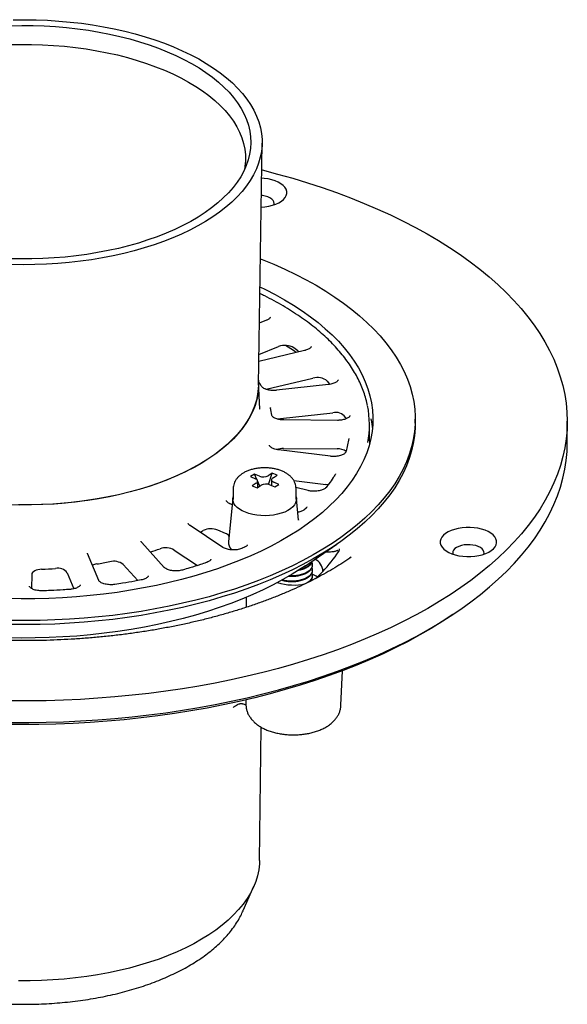
# Model space of a CAD drawing. Units: millimetres. Extents: x 18 to 1161, y 19 to 821.
# Drawn here: x 442 to 529, y 492 to 649 of the extents above; entities that cross this region are included whole.
import ezdxf

# ---------------------------------------------------------------- set-up
doc = ezdxf.new("R2010")
doc.units = ezdxf.units.MM
doc.header["$LTSCALE"] = 4

msp = doc.modelspace()

# ---------------------------------------------------------------- linework, layer by layer
at = {"color": 7, "linetype": 'Continuous', "lineweight": 25}
for p, q in [((480.295, 590.72), (480.884, 629.287)), ((481.575, 601.071), (480.446, 600.62)), ((487.655, 596.243), (480.352, 594.495)), ((480.37, 595.624), (483.505, 596.876)), ((481.525, 590.073), (488.972, 591.855)), ((480.5, 586.917), (480.322, 591.275)), ((491.482, 590.837), (483.153, 589.92)), ((480.499, 586.94), (480.5, 586.917)), ((482.202, 587.13), (482.21, 587.082)), ((483.804, 585.417), (492.132, 586.334)), ((492.871, 585.127), (484.355, 585.187)), ((494.164, 585.603), (494.229, 585.356)), ((505.266, 584.657), (505.266, 585.3)), ((497.98, 581.871), (497.98, 584.443)), ((529.473, 581.546), (529.473, 584.974)), ((491.758, 579.401), (483.482, 580.436)), ((484.312, 580.649), (492.828, 580.589)), ((497.98, 581.871), (497.966, 581.234)), ((494.286, 580.282), (494.224, 580.08)), ((479.677, 576.561), (479.043, 576.163)), ((479.043, 576.163), (479.816, 575.836)), ((480.45, 576.234), (479.677, 576.561)), ((480.045, 575.697), (479.677, 576.561)), ((482.492, 576.704), (481.857, 576.306)), ((481.895, 574.932), (482.492, 576.704)), ((483.265, 576.378), (482.492, 576.704)), ((482.631, 575.979), (483.265, 576.378)), ((476.293, 574.26), (476.293, 572.545)), ((479.955, 575.111), (479.321, 574.713)), ((479.321, 574.713), (480.094, 574.386)), ((480.094, 574.386), (480.728, 574.785)), ((480.182, 574.441), (480.182, 575.438)), ((480.45, 574.75), (480.182, 575.378)), ((482.136, 574.856), (482.909, 574.53)), ((482.404, 575.653), (482.404, 574.743)), ((483.543, 574.928), (482.77, 575.254)), ((482.909, 574.53), (483.543, 574.928)), ((485.928, 575.545), (491.024, 574.908)), ((488.206, 573.945), (486.276, 574.441)), ((486.293, 572.545), (486.293, 574.26)), ((476.244, 572.682), (475.545, 565.844)), ((486.695, 569.226), (486.342, 572.682)), ((475.223, 572.312), (475.22, 572.365)), ((476.14, 571.673), (475.816, 571.81)), ((487.844, 571.101), (487.595, 570.886)), ((474.641, 564.886), (469.422, 568.353)), ((486.692, 569.254), (486.695, 569.226)), ((475.062, 567.117), (473.815, 567.643)), ((465.319, 561.709), (461.729, 565.687)), ((478.1, 564.925), (477.736, 564.756)), ((487.772, 561.959), (492.768, 565.382)), ((454.892, 559.626), (453.111, 563.916)), ((466.895, 564.466), (470.602, 562.004)), ((495.084, 563.338), (494.812, 563.15)), ((458.775, 562.162), (461.09, 559.597)), ((488.874, 562.009), (488.874, 562.116)), ((444.219, 560.558), (444.161, 558.358)), ((449.864, 560.846), (450.925, 558.291)), ((488.874, 561.151), (488.874, 561.259)), ((488.874, 560.294), (488.874, 560.401)), ((488.785, 559.897), (488.86, 559.65)), ((478.374, 556.926), (478.374, 555.338)), ((511.319, 554.232), (512.118, 554.779)), ((493.44, 539.745), (493.664, 545.229)), ((477.669, 540.001), (477.741, 539.985)), ((477.699, 539.995), (477.718, 539.991)), ((478.275, 540.584), (478.309, 539.745)), ((480.479, 515.002), (480.757, 536.226)), ((477.891, 507.045), (479.572, 510.908)), ((477.891, 507.045), (477.877, 507.013))]:
    msp.add_line(p, q, dxfattribs=at)
at = {"color": 7, "linetype": 'Continuous', "lineweight": 25, "flags": 128}
for points in [[(440.863, 648.007), (442.648, 648.038), (444.435, 648.024), (446.217, 647.964), (447.992, 647.859), (449.754, 647.709), (451.5, 647.514), (453.225, 647.275), (454.925, 646.992), (456.596, 646.666), (458.233, 646.298), (459.833, 645.889)], [(441.233, 648.942), (443.065, 648.963), (444.896, 648.938), (446.723, 648.867), (448.541, 648.751), (450.346, 648.591), (452.133, 648.385), (453.9, 648.135), (455.641, 647.841), (457.352, 647.505), (459.03, 647.126), (460.67, 646.706)], [(460.67, 646.706), (462.269, 646.246), (463.823, 645.746), (465.328, 645.209), (466.781, 644.634), (468.179, 644.024), (469.517, 643.38), (470.794, 642.703), (472.006, 641.996), (473.15, 641.259), (474.223, 640.494), (475.224, 639.704), (476.149, 638.89), (476.996, 638.053), (477.765, 637.197), (478.452, 636.322), (479.056, 635.432), (479.576, 634.527), (480.01, 633.61), (480.358, 632.684), (480.619, 631.75), (480.791, 630.811), (480.876, 629.868), (480.872, 628.925), (480.779, 627.983), (480.598, 627.044), (480.33, 626.111), (479.974, 625.185), (479.531, 624.27), (479.004, 623.366), (478.392, 622.477), (477.697, 621.604), (476.922, 620.749), (476.067, 619.915), (475.134, 619.103), (474.127, 618.314), (473.047, 617.552), (471.897, 616.818), (470.679, 616.113), (469.397, 615.44), (468.052, 614.799), (466.65, 614.192), (465.192, 613.621), (463.682, 613.087), (462.124, 612.591), (460.521, 612.134), (458.877, 611.718), (457.196, 611.343), (455.481, 611.01), (453.738, 610.721), (451.969, 610.475), (450.18, 610.273), (448.373, 610.116), (446.554, 610.005), (444.727, 609.939), (442.896, 609.918), (441.065, 609.943)], [(440.606, 644.99), (442.377, 645.029), (444.149, 645.022), (445.919, 644.969), (447.681, 644.87), (449.431, 644.725), (451.165, 644.536), (452.878, 644.302), (454.566, 644.023), (456.225, 643.702), (457.85, 643.338), (459.438, 642.932)], [(459.833, 645.889), (461.392, 645.44), (462.906, 644.951), (464.371, 644.425), (465.783, 643.862), (467.14, 643.263), (468.438, 642.631), (469.673, 641.966), (470.843, 641.271), (471.945, 640.547), (472.976, 639.796), (473.934, 639.019), (474.816, 638.219), (475.62, 637.397), (476.344, 636.556), (476.986, 635.698), (477.546, 634.824), (478.02, 633.937), (478.409, 633.039), (478.711, 632.132), (478.926, 631.219), (479.053, 630.301), (479.091, 629.381), (479.041, 628.461), (478.903, 627.544), (478.677, 626.631), (478.364, 625.726), (477.964, 624.829), (477.478, 623.944), (476.908, 623.072), (476.255, 622.215), (475.521, 621.376), (474.707, 620.558), (473.815, 619.76), (472.848, 618.987), (471.808, 618.239), (470.697, 617.518), (469.518, 616.827), (468.275, 616.166), (466.969, 615.538), (465.605, 614.944), (464.185, 614.386), (462.714, 613.864), (461.194, 613.381), (459.63, 612.936), (458.025, 612.532), (456.383, 612.17), (454.708, 611.85), (453.005, 611.573), (451.277, 611.339), (449.529, 611.15), (447.764, 611.005), (445.988, 610.906), (444.205, 610.852), (442.419, 610.844), (440.634, 610.881)], [(459.438, 642.932), (460.985, 642.486), (462.485, 642.001), (463.937, 641.477), (465.336, 640.916), (466.678, 640.32), (467.96, 639.689), (469.179, 639.027), (470.332, 638.334), (471.416, 637.611), (472.428, 636.862), (473.366, 636.087), (474.227, 635.289), (475.009, 634.47), (475.71, 633.632), (476.328, 632.776), (476.862, 631.906), (477.311, 631.022), (477.673, 630.129), (477.947, 629.227), (478.133, 628.319), (478.23, 627.408), (478.238, 626.495), (478.157, 625.583), (478.066, 625.04)], [(483.346, 624.372), (485.765, 623.689), (488.14, 622.967), (490.469, 622.206), (492.75, 621.407), (494.981, 620.571), (497.158, 619.699), (499.281, 618.792), (501.346, 617.85), (503.352, 616.874), (505.296, 615.867), (507.177, 614.827), (508.993, 613.758), (510.742, 612.659), (512.421, 611.532), (514.03, 610.378), (515.567, 609.198), (517.03, 607.994), (518.417, 606.766), (519.728, 605.516), (520.961, 604.245), (522.115, 602.954), (523.188, 601.645), (524.179, 600.319), (525.088, 598.978), (525.913, 597.622), (526.654, 596.254), (527.31, 594.874), (527.88, 593.484), (528.364, 592.085), (528.76, 590.679), (529.07, 589.267), (529.292, 587.851), (529.426, 586.432), (529.473, 585.012), (529.431, 583.591), (529.301, 582.172), (529.084, 580.756), (528.779, 579.344), (528.387, 577.937), (527.907, 576.538), (527.342, 575.148), (526.691, 573.767), (525.954, 572.398), (525.133, 571.042), (524.229, 569.699), (523.242, 568.373), (522.173, 567.063), (521.024, 565.771), (519.795, 564.499), (518.488, 563.248), (517.105, 562.019), (515.646, 560.813), (514.113, 559.632), (512.508, 558.477), (510.832, 557.348), (509.087, 556.248), (507.274, 555.177), (505.397, 554.136), (503.456, 553.127), (501.453, 552.15), (499.391, 551.206), (497.271, 550.297), (495.097, 549.422), (492.869, 548.585), (490.59, 547.784), (488.264, 547.021), (485.891, 546.296), (483.474, 545.611), (481.016, 544.966), (478.52, 544.362), (475.987, 543.799), (473.421, 543.278), (470.824, 542.799), (468.198, 542.363), (465.547, 541.97), (462.873, 541.622), (460.179, 541.317), (457.467, 541.057), (454.74, 540.841), (452.002, 540.67), (449.254, 540.545), (446.5, 540.464), (443.742, 540.429), (440.984, 540.439)], [(480.819, 625.032), (480.886, 625.015), (483.346, 624.372)], [(480.728, 619.107), (481.335, 619.158), (481.948, 619.255), (482.528, 619.397), (483.064, 619.58), (483.543, 619.8), (483.956, 620.053), (484.296, 620.333), (484.554, 620.636), (484.726, 620.955), (484.808, 621.283), (484.799, 621.613), (484.699, 621.94), (484.509, 622.256), (484.234, 622.555), (483.879, 622.83), (483.452, 623.077), (482.961, 623.29), (482.416, 623.465), (481.828, 623.598), (481.21, 623.687), (480.799, 623.719)], [(482.777, 619.475), (482.816, 619.688), (482.775, 619.932), (482.646, 620.168), (482.432, 620.386), (482.142, 620.58), (481.785, 620.742), (481.376, 620.867), (480.928, 620.949), (480.757, 620.968)], [(480.602, 610.866), (480.915, 610.743), (482.746, 609.99), (484.521, 609.203), (486.238, 608.381), (487.893, 607.527), (489.484, 606.641), (491.01, 605.725), (492.468, 604.78), (493.855, 603.807), (495.171, 602.808), (496.413, 601.785), (497.579, 600.738), (498.668, 599.67), (499.678, 598.58), (500.607, 597.473), (501.456, 596.348), (502.221, 595.207), (502.903, 594.052), (503.5, 592.885), (504.011, 591.707), (504.435, 590.52), (504.773, 589.326), (505.024, 588.126), (505.186, 586.922), (505.26, 585.716), (505.247, 584.509), (505.145, 583.303), (504.955, 582.1), (504.678, 580.902), (504.313, 579.71), (503.861, 578.526), (503.323, 577.351), (502.7, 576.188), (501.992, 575.037), (501.201, 573.901), (500.327, 572.781), (499.372, 571.679), (498.338, 570.596), (497.225, 569.534), (496.035, 568.495), (494.77, 567.479), (493.432, 566.488), (492.022, 565.524), (490.543, 564.588), (488.997, 563.681), (487.385, 562.805), (485.711, 561.96), (483.976, 561.149), (482.183, 560.372), (480.335, 559.63), (478.434, 558.925), (476.482, 558.256), (474.483, 557.626), (472.44, 557.036), (470.355, 556.485), (468.231, 555.975), (466.071, 555.507), (463.879, 555.08), (461.657, 554.697), (459.409, 554.357), (457.138, 554.06), (454.846, 553.808), (452.538, 553.601), (450.216, 553.438), (447.884, 553.32), (445.545, 553.248), (443.202, 553.221), (440.859, 553.239)], [(480.534, 606.382), (481.407, 605.96), (482.972, 605.157), (484.473, 604.323), (485.908, 603.458), (487.276, 602.565), (488.574, 601.644), (489.799, 600.698), (490.951, 599.727), (492.027, 598.733), (493.025, 597.718), (493.944, 596.684), (494.782, 595.631), (495.539, 594.562), (496.212, 593.479), (496.801, 592.382), (497.305, 591.275), (497.724, 590.157), (498.055, 589.033), (498.3, 587.902), (498.457, 586.767), (498.526, 585.63), (498.508, 584.493), (498.402, 583.356), (498.208, 582.223), (497.927, 581.094), (497.559, 579.973), (497.104, 578.859), (496.564, 577.756), (495.94, 576.665), (495.231, 575.587), (494.44, 574.525), (493.568, 573.48), (492.615, 572.453), (491.584, 571.447), (490.477, 570.463), (489.294, 569.502), (488.038, 568.566), (486.71, 567.657), (485.314, 566.776), (483.851, 565.923), (482.323, 565.102), (480.732, 564.312), (479.082, 563.556), (477.375, 562.834), (475.614, 562.147), (473.801, 561.497), (471.939, 560.885), (470.032, 560.311), (468.081, 559.777), (466.091, 559.283), (464.065, 558.831), (462.005, 558.42), (459.915, 558.052), (457.798, 557.726), (455.658, 557.445), (453.498, 557.207), (451.321, 557.014), (449.131, 556.866), (446.931, 556.762), (444.725, 556.704), (442.517, 556.691), (440.309, 556.723)], [(486.331, 595.926), (485.877, 596.236), (484.604, 597.058)], [(480.307, 591.544), (480.323, 591.244), (480.314, 590.307), (480.216, 589.371), (480.03, 588.439), (479.757, 587.513), (479.395, 586.595), (478.948, 585.687), (478.415, 584.791), (477.798, 583.91), (477.099, 583.045), (476.319, 582.199), (475.459, 581.373), (474.523, 580.57), (473.512, 579.791), (472.428, 579.039), (471.274, 578.314), (470.054, 577.62), (468.769, 576.956), (467.423, 576.326), (466.019, 575.731), (464.56, 575.171), (463.05, 574.648), (461.493, 574.164), (459.892, 573.72), (458.25, 573.316), (456.572, 572.954), (454.863, 572.634), (453.124, 572.358), (451.362, 572.126), (449.58, 571.938), (447.783, 571.795), (445.973, 571.697), (444.157, 571.645), (442.338, 571.638), (440.521, 571.677)], [(480.295, 590.717), (480.273, 590.195), (480.165, 589.261), (479.969, 588.33), (479.685, 587.406), (479.315, 586.489), (478.858, 585.583), (478.315, 584.69), (477.69, 583.811), (476.981, 582.949), (476.192, 582.106), (475.325, 581.283), (474.38, 580.484), (473.362, 579.709), (472.271, 578.96), (471.11, 578.24), (469.883, 577.549), (468.592, 576.89), (467.241, 576.265), (465.831, 575.674), (464.368, 575.119), (462.854, 574.601), (461.293, 574.122), (459.688, 573.683), (458.043, 573.284), (456.363, 572.927), (454.652, 572.613), (452.912, 572.342), (451.149, 572.115), (449.367, 571.932), (447.569, 571.795), (445.761, 571.702), (443.945, 571.655), (442.128, 571.654)], [(491.268, 591.376), (491.46, 591.113), (491.64, 590.859)], [(483.34, 585.328), (483.504, 585.368), (483.804, 585.417)], [(498.213, 585.354), (498.3, 584.902), (498.454, 583.8)], [(505.266, 584.657), (505.247, 583.866), (505.145, 582.661), (504.955, 581.458), (504.678, 580.259), (504.313, 579.067), (503.861, 577.883), (503.323, 576.708), (502.7, 575.545), (501.992, 574.394), (501.201, 573.258), (500.327, 572.138), (499.372, 571.036), (498.338, 569.953), (497.225, 568.891), (496.035, 567.852), (494.77, 566.836), (493.432, 565.845), (492.022, 564.881), (490.543, 563.945), (488.997, 563.038), (487.385, 562.162), (485.711, 561.317), (483.976, 560.506), (482.183, 559.729), (480.335, 558.987), (478.434, 558.282), (476.482, 557.614), (474.483, 556.984), (472.44, 556.393), (470.355, 555.842), (468.231, 555.332), (466.071, 554.864), (463.879, 554.438), (461.657, 554.054), (459.409, 553.714), (457.138, 553.417), (454.846, 553.165), (452.538, 552.958), (450.216, 552.795), (447.884, 552.677), (445.545, 552.605), (443.202, 552.578), (440.859, 552.596)], [(440.984, 537.011), (443.742, 537.001), (446.5, 537.036), (449.254, 537.116), (452.002, 537.242), (454.74, 537.412), (457.467, 537.628), (460.179, 537.888), (462.873, 538.193), (465.547, 538.542), (468.198, 538.934), (470.824, 539.37), (473.421, 539.849), (475.987, 540.37), (478.52, 540.933), (481.016, 541.537), (483.474, 542.183), (485.891, 542.868), (488.264, 543.592), (490.59, 544.355), (492.869, 545.156), (495.097, 545.994), (497.271, 546.868), (499.391, 547.777), (501.453, 548.721), (503.456, 549.698), (505.397, 550.707), (507.274, 551.748), (509.087, 552.819), (510.832, 553.92), (512.508, 555.048), (514.113, 556.203), (515.646, 557.385), (517.105, 558.59), (518.488, 559.819), (519.795, 561.071), (521.024, 562.343), (522.173, 563.634), (523.242, 564.944), (524.229, 566.271), (525.133, 567.613), (525.954, 568.969), (526.691, 570.338), (527.342, 571.719), (527.907, 573.11), (528.387, 574.509), (528.779, 575.915), (529.084, 577.327), (529.301, 578.743), (529.431, 580.162), (529.473, 581.546)], [(479.955, 575.111), (480.064, 575.195), (480.139, 575.289), (480.177, 575.388), (480.177, 575.488), (480.139, 575.588), (480.064, 575.681), (479.955, 575.765), (479.816, 575.836)], [(482.631, 575.979), (482.522, 575.895), (482.447, 575.802), (482.409, 575.703), (482.409, 575.602), (482.447, 575.503), (482.522, 575.41), (482.631, 575.326), (482.77, 575.254)], [(491.387, 574.84), (491.351, 574.849), (491.024, 574.908)], [(486.293, 572.933), (486.343, 572.671), (486.331, 572.323), (486.228, 571.979), (486.038, 571.646), (485.763, 571.328), (485.408, 571.032), (484.98, 570.763), (484.485, 570.526), (483.934, 570.325), (483.336, 570.163), (482.701, 570.044), (482.042, 569.97), (481.368, 569.941), (480.694, 569.959), (480.03, 570.024), (479.389, 570.133), (478.781, 570.285), (478.219, 570.478), (477.711, 570.707), (477.267, 570.969), (476.895, 571.26), (476.602, 571.573), (476.392, 571.904), (476.27, 572.246), (476.237, 572.593), (476.293, 572.933)], [(515.834, 567.795), (515.246, 567.928), (514.627, 568.017), (513.991, 568.059), (513.349, 568.054), (512.715, 568.003), (512.101, 567.905), (511.521, 567.763), (510.986, 567.58), (510.507, 567.36), (510.093, 567.107), (509.754, 566.827), (509.495, 566.524), (509.323, 566.205), (509.241, 565.877), (509.25, 565.547), (509.351, 565.22), (509.54, 564.904), (509.815, 564.605), (510.17, 564.33), (510.597, 564.083), (511.088, 563.87), (511.634, 563.695), (512.221, 563.562), (512.84, 563.474), (513.477, 563.431), (514.119, 563.436), (514.753, 563.488), (515.366, 563.585), (515.946, 563.727), (516.481, 563.91), (516.961, 564.13), (517.374, 564.383), (517.714, 564.663), (517.972, 564.966), (518.144, 565.285), (518.226, 565.613), (518.217, 565.943), (518.117, 566.27), (517.927, 566.586), (517.652, 566.885), (517.297, 567.16), (516.87, 567.407), (516.379, 567.62), (515.834, 567.795)], [(514.9, 565.17), (514.461, 565.263), (513.995, 565.311), (513.52, 565.314), (513.052, 565.27), (512.609, 565.181), (512.207, 565.05), (511.86, 564.883), (511.581, 564.685), (511.379, 564.463), (511.263, 564.226), (511.235, 563.982), (511.272, 563.805)], [(516.195, 563.805), (516.23, 563.957), (516.211, 564.202), (516.104, 564.44), (515.911, 564.664), (515.639, 564.865), (515.298, 565.035), (514.9, 565.17)], [(487.772, 561.959), (487.093, 561.503), (485.684, 560.613), (484.208, 559.754), (482.666, 558.925), (481.062, 558.129), (479.398, 557.366), (477.676, 556.637), (475.899, 555.945), (474.07, 555.289), (472.192, 554.671), (470.268, 554.093), (468.301, 553.554), (466.293, 553.056), (464.249, 552.599), (462.171, 552.185), (460.063, 551.813), (457.928, 551.485), (455.769, 551.201), (453.59, 550.962), (451.394, 550.767), (449.185, 550.617), (446.966, 550.513), (444.741, 550.454), (442.512, 550.44), (440.285, 550.473)], [(445.793, 561.417), (445.483, 561.39), (445.188, 561.335), (444.918, 561.252), (444.682, 561.145), (444.488, 561.018), (444.343, 560.874), (444.253, 560.719), (444.219, 560.558)], [(511.319, 554.232), (511.254, 554.187), (509.57, 553.074), (507.817, 551.989), (505.998, 550.933), (504.114, 549.908), (502.167, 548.915), (500.159, 547.954), (498.093, 547.027), (495.969, 546.135), (493.792, 545.278), (491.562, 544.457), (489.282, 543.674), (486.955, 542.928), (484.583, 542.222), (482.167, 541.555), (479.712, 540.928), (477.219, 540.342), (474.69, 539.798), (472.129, 539.295), (469.538, 538.835), (466.92, 538.418), (464.277, 538.045), (461.613, 537.715), (458.929, 537.43), (456.228, 537.189), (453.515, 536.992), (450.79, 536.841), (448.057, 536.734), (445.319, 536.673), (442.579, 536.657), (439.839, 536.686)], [(480.479, 515.002), (480.457, 514.456), (480.349, 513.517), (480.152, 512.582), (479.867, 511.653), (479.494, 510.732), (479.035, 509.822), (478.49, 508.924), (477.861, 508.041), (477.149, 507.175), (476.357, 506.327), (475.485, 505.501), (474.536, 504.697), (473.512, 503.918), (472.415, 503.166), (471.249, 502.442), (470.016, 501.748), (468.719, 501.086), (467.36, 500.457), (465.944, 499.863), (464.474, 499.306), (462.952, 498.785), (461.383, 498.304), (459.77, 497.862), (458.118, 497.462), (456.429, 497.103), (454.709, 496.787), (452.961, 496.515), (451.189, 496.287), (449.398, 496.103), (447.592, 495.965), (445.774, 495.872), (443.95, 495.825), (442.124, 495.823)]]:
    msp.add_lwpolyline(points, dxfattribs=at)
at = {"color": 7, "linetype": 'Continuous', "lineweight": 25}
for centre, radius, start, end in [((484.522, 594.305), 2.765, 58.87248, 111.5686), ((465.444, 570.035), 33.616, 50.64691, 52.40731), ((489.687, 589.542), 2.421, 49.22772, 107.17282), ((471.608, 584.465), 10.92, 7.85144, 13.86942), ((483.233, 584.443), 14.747, 348.7815, 11.86772), ((492.614, 584.484), 1.912, 35.84447, 104.58145), ((480.277, 584.616), 14.674, 342.52709, 350.68837), ((484.255, 577.805), 2.844, 88.85191, 110.33899), ((492.96, 578.419), 2.174, 52.84902, 93.47736), ((481.076, 577.795), 1.682, 248.14508, 297.68167), ((481.51, 573.295), 1.682, 68.14508, 117.68167), ((453.458, 601.69), 38.603, 297.03075, 297.9093), ((472.749, 564.937), 2.909, 68.49148, 114.8328), ((474.725, 566.12), 1.053, 30.92229, 71.31716), ((465.539, 561.981), 2.831, 61.38223, 108.62648), ((477.367, 565.73), 1.826, 176.43027, 223.2707), ((447.217, 616.865), 55.031, 286.76909, 288.4527), ((473.704, 577.083), 23.247, 316.43442, 326.44309), ((454.889, 559.931), 2.344, 98.06632, 115.34665), ((443.913, 630.299), 68.875, 278.89259, 280.66319), ((457.254, 560.218), 2.468, 51.94231, 103.98431), ((488.495, 561.088), 2.054, 359.28803, 67.70375), ((443.008, 637.835), 76.469, 272.0877, 273.73905), ((448.359, 559.627), 1.937, 39.00934, 100.85635), ((487.174, 556.56), 4.391, 55.36288, 67.40923), ((470.231, 580.262), 27.954, 313.2545, 316.61912), ((485.884, 567.451), 8.56, 252.69914, 283.02841)]:
    msp.add_arc(centre, radius, start, end, dxfattribs=at)
msp.add_ellipse((481.084, 575.148), major_axis=(-0.728, 1.834), ratio=0.373992, start_param=1.6399688, end_param=1.7008247, dxfattribs=at)
for points, knots in [([(497.651, 587.55), (497.641, 587.608), (497.565, 588.027), (497.349, 588.803), (496.999, 589.876), (496.563, 590.94), (496.051, 591.995), (495.463, 593.039), (494.798, 594.071), (494.058, 595.089), (493.244, 596.091), (492.357, 597.077), (491.398, 598.044), (490.369, 598.991), (489.272, 599.916), (488.108, 600.819), (486.879, 601.698), (485.586, 602.551), (484.233, 603.378), (482.819, 604.177), (481.576, 604.831), (480.793, 605.213), (480.518, 605.347)], [0, 0, 0, 0, 0.0085141, 0.0615113, 0.1145678, 0.1676963, 0.2209041, 0.2741925, 0.3275582, 0.3809944, 0.434492, 0.4880408, 0.5416308, 0.5952522, 0.6488966, 0.7025566, 0.7562261, 0.8099002, 0.8635745, 0.917246, 0.9709127, 1, 1, 1, 1]), ([(482.209, 601.59), (482.209, 601.585), (482.21, 601.562), (482.188, 601.507), (482.11, 601.396), (481.958, 601.266), (481.769, 601.154), (481.626, 601.093), (481.575, 601.071)], [0, 0, 0, 0, 0.0548719, 0.2645789, 0.4626411, 0.6737316, 0.8817433, 1, 1, 1, 1]), ([(488.689, 596.889), (488.688, 596.876), (488.687, 596.847), (488.647, 596.766), (488.543, 596.648), (488.369, 596.517), (488.124, 596.39), (487.876, 596.3), (487.709, 596.257), (487.655, 596.243)], [0, 0, 0, 0, 0.1175789, 0.2771406, 0.4299211, 0.5925214, 0.7548748, 0.9196432, 1, 1, 1, 1]), ([(492.976, 591.557), (492.974, 591.54), (492.97, 591.505), (492.912, 591.407), (492.783, 591.279), (492.578, 591.144), (492.312, 591.023), (491.992, 590.922), (491.706, 590.864), (491.531, 590.843), (491.482, 590.837)], [0, 0, 0, 0, 0.121768, 0.2531337, 0.3941945, 0.5297948, 0.6660035, 0.8046277, 0.9456381, 1, 1, 1, 1]), ([(480.769, 590.583), (480.675, 590.74), (480.53, 590.984), (480.365, 591.225), (480.306, 591.31)], [0, 0, 0, 0, 0.6439518, 1, 1, 1, 1]), ([(481.353, 590.134), (481.341, 590.139), (481.228, 590.182), (481.055, 590.288), (480.883, 590.432), (480.797, 590.536), (480.777, 590.573), (480.772, 590.581)], [0, 0, 0, 0, 0.040856, 0.3684271, 0.6587944, 0.9244276, 1, 1, 1, 1]), ([(483.153, 589.92), (483.086, 589.913), (482.888, 589.894), (482.55, 589.891), (482.154, 589.923), (481.782, 589.991), (481.518, 590.068), (481.386, 590.12), (481.352, 590.133)], [0, 0, 0, 0, 0.1069323, 0.3135161, 0.5204157, 0.7262694, 0.9299087, 1, 1, 1, 1]), ([(482.202, 587.131), (482.201, 587.133), (482.198, 587.144), (482.199, 587.148), (482.199, 587.15)], [0, 0, 0, 0, 0.2615773, 1, 1, 1, 1]), ([(482.736, 585.584), (482.728, 585.589), (482.647, 585.637), (482.538, 585.745), (482.445, 585.882), (482.426, 585.952), (482.424, 585.969), (482.424, 585.97)], [0, 0, 0, 0, 0.03758986, 0.37054319, 0.66985059, 0.98848014, 1, 1, 1, 1]), ([(484.355, 585.187), (484.286, 585.189), (484.084, 585.193), (483.755, 585.229), (483.39, 585.304), (483.069, 585.408), (482.858, 585.507), (482.761, 585.568), (482.735, 585.584)], [0, 0, 0, 0, 0.1076673, 0.3154229, 0.5220903, 0.7262642, 0.9268468, 1, 1, 1, 1]), ([(494.858, 585.88), (494.855, 585.86), (494.849, 585.822), (494.789, 585.72), (494.658, 585.592), (494.453, 585.458), (494.186, 585.336), (493.865, 585.236), (493.503, 585.164), (493.164, 585.13), (492.951, 585.128), (492.871, 585.127)], [0, 0, 0, 0, 0.1158343, 0.2260889, 0.3443192, 0.4581479, 0.5725194, 0.6889274, 0.8073324, 0.9271689, 1, 1, 1, 1]), ([(482.151, 580.962), (482.147, 580.967), (482.099, 581.013), (482.052, 581.103), (482.048, 581.154), (482.046, 581.174)], [0, 0, 0, 0, 0.05928022, 0.6424026, 1, 1, 1, 1]), ([(483.482, 580.436), (483.416, 580.445), (483.223, 580.472), (482.926, 580.543), (482.617, 580.652), (482.369, 580.78), (482.223, 580.888), (482.167, 580.945), (482.15, 580.962)], [0, 0, 0, 0, 0.1083305, 0.3160683, 0.5213641, 0.7228181, 0.9200087, 1, 1, 1, 1]), ([(494.224, 580.08), (494.219, 580.067), (494.205, 580.03), (494.144, 579.939), (494.001, 579.81), (493.784, 579.677), (493.507, 579.559), (493.178, 579.463), (492.809, 579.397), (492.416, 579.366), (492.059, 579.37), (491.844, 579.392), (491.758, 579.401)], [0, 0, 0, 0, 0.05611616, 0.15820735, 0.26700785, 0.37341171, 0.4806146, 0.58979043, 0.70075594, 0.81295097, 0.92575974, 1, 1, 1, 1]), ([(486.29, 574.269), (486.284, 574.403), (486.272, 574.682), (486.159, 575.092), (485.981, 575.487), (485.737, 575.855), (485.43, 576.195), (485.058, 576.508), (484.621, 576.79), (484.123, 577.034), (483.575, 577.236), (482.991, 577.391), (482.383, 577.498), (481.763, 577.557), (481.137, 577.569), (480.514, 577.533), (479.9, 577.451), (479.303, 577.321), (478.73, 577.14), (478.22, 576.926), (477.923, 576.751), (477.789, 576.673)], [0, 0, 0, 0, 0.0425089, 0.0881041, 0.1337066, 0.1802548, 0.2286489, 0.2796105, 0.333357, 0.3892807, 0.4461333, 0.5027375, 0.5588365, 0.6145084, 0.6699618, 0.7254477, 0.7811704, 0.8373963, 0.8944298, 0.9525517, 1, 1, 1, 1]), ([(477.789, 576.673), (477.701, 576.615), (477.472, 576.464), (477.147, 576.187), (476.836, 575.839), (476.593, 575.465), (476.42, 575.071), (476.312, 574.669), (476.302, 574.397), (476.297, 574.266)], [0, 0, 0, 0, 0.1047226, 0.271764, 0.430118, 0.5807569, 0.7257748, 0.8673789, 1, 1, 1, 1]), ([(492.542, 576.511), (492.434, 576.34), (492.12, 575.843), (491.629, 575.146), (491.219, 574.625), (491.06, 574.423)], [0, 0, 0, 0, 0.2425043, 0.7062229, 1, 1, 1, 1]), ([(492.58, 576.615), (492.578, 576.597), (492.575, 576.57), (492.55, 576.525), (492.542, 576.511)], [0, 0, 0, 0, 0.677913, 1, 1, 1, 1]), ([(491.06, 574.423), (491.043, 574.402), (490.991, 574.343), (490.85, 574.23), (490.618, 574.102), (490.326, 573.989), (489.985, 573.901), (489.608, 573.843), (489.21, 573.822), (488.81, 573.838), (488.472, 573.883), (488.28, 573.928), (488.206, 573.945)], [0, 0, 0, 0, 0.0557346, 0.1615071, 0.2673894, 0.3745604, 0.4837213, 0.5945283, 0.7063929, 0.8187049, 0.9307909, 1, 1, 1, 1]), ([(475.816, 571.81), (475.769, 571.831), (475.633, 571.892), (475.454, 572.003), (475.311, 572.132), (475.24, 572.24), (475.225, 572.289), (475.223, 572.309), (475.223, 572.312)], [0, 0, 0, 0, 0.1148449, 0.329492, 0.5405151, 0.7512787, 0.9700683, 1, 1, 1, 1]), ([(488.012, 571.351), (488.012, 571.349), (488.013, 571.327), (487.994, 571.279), (487.937, 571.188), (487.869, 571.124), (487.844, 571.101)], [0, 0, 0, 0, 0.0445, 0.4338087, 0.7926185, 1, 1, 1, 1]), ([(487.595, 570.886), (487.569, 570.865), (487.493, 570.804), (487.314, 570.701), (487.044, 570.595), (486.788, 570.522), (486.618, 570.499), (486.566, 570.492)], [0, 0, 0, 0, 0.1318869, 0.3787605, 0.629668, 0.886009, 1, 1, 1, 1]), ([(469.422, 568.353), (469.39, 568.376), (469.296, 568.442), (469.195, 568.547), (469.141, 568.641), (469.136, 568.676), (469.134, 568.692)], [0, 0, 0, 0, 0.158061, 0.4510282, 0.7459685, 1, 1, 1, 1]), ([(461.729, 565.687), (461.713, 565.707), (461.664, 565.766), (461.635, 565.829), (461.633, 565.858), (461.633, 565.87)], [0, 0, 0, 0, 0.2406598, 0.7015313, 1, 1, 1, 1]), ([(477.736, 564.756), (477.688, 564.735), (477.548, 564.674), (477.274, 564.589), (476.912, 564.517), (476.521, 564.479), (476.12, 564.477), (475.726, 564.513), (475.356, 564.584), (475.029, 564.686), (474.793, 564.792), (474.681, 564.861), (474.641, 564.886)], [0, 0, 0, 0, 0.0568411, 0.164988, 0.2746827, 0.3857099, 0.4974587, 0.6093315, 0.7205552, 0.830516, 0.9386152, 1, 1, 1, 1]), ([(478.547, 565.319), (478.546, 565.309), (478.544, 565.287), (478.502, 565.21), (478.395, 565.1), (478.252, 565), (478.137, 564.944), (478.1, 564.925)], [0, 0, 0, 0, 0.1981105, 0.428021, 0.6499297, 0.8860058, 1, 1, 1, 1]), ([(495.064, 563.325), (495.041, 563.309), (494.626, 563.011), (493.759, 562.444), (492.457, 561.626), (491.083, 560.826), (489.65, 560.044), (488.155, 559.282), (486.601, 558.541), (484.99, 557.823), (483.323, 557.13), (481.603, 556.462), (479.832, 555.821), (478.011, 555.208), (476.144, 554.625), (474.233, 554.073), (472.281, 553.553), (470.289, 553.065), (468.261, 552.611), (466.199, 552.191), (464.106, 551.807), (461.985, 551.459), (459.839, 551.147), (457.67, 550.872), (455.482, 550.636), (453.276, 550.437), (451.057, 550.277), (448.827, 550.155), (446.59, 550.073), (444.347, 550.029), (442.102, 550.025), (439.859, 550.06), (437.619, 550.134), (435.387, 550.247), (433.164, 550.399), (430.955, 550.589), (428.761, 550.818), (426.587, 551.085), (424.434, 551.389), (422.305, 551.729), (420.204, 552.106), (418.134, 552.519), (416.096, 552.966), (414.095, 553.447), (412.131, 553.962), (410.209, 554.508), (408.33, 555.086), (406.498, 555.693), (404.714, 556.329), (402.98, 556.993), (401.3, 557.682), (399.676, 558.396), (398.108, 559.134), (396.6, 559.893), (395.153, 560.672), (393.767, 561.468), (392.452, 562.283), (391.524, 562.884), (391.056, 563.217), (390.982, 563.269)], [0, 0, 0, 0, 0.0010319, 0.018826, 0.0366324, 0.0544574, 0.0723057, 0.0901803, 0.1080832, 0.1260156, 0.1439778, 0.1619696, 0.1799906, 0.1980398, 0.216116, 0.234218, 0.2523443, 0.2704934, 0.2886636, 0.3068533, 0.3250609, 0.3432847, 0.3615231, 0.3797744, 0.3980371, 0.4163095, 0.43459, 0.452877, 0.4711691, 0.4894646, 0.507762, 0.5260598, 0.544356, 0.5626491, 0.5809374, 0.5992194, 0.6174936, 0.6357584, 0.6540121, 0.6722532, 0.69048, 0.7086908, 0.726884, 0.7450579, 0.7632108, 0.781341, 0.7994469, 0.8175269, 0.8355795, 0.8536034, 0.8715973, 0.8895603, 0.9074917, 0.9253914, 0.9432597, 0.9610976, 0.978907, 0.9966909, 1, 1, 1, 1]), ([(453.111, 563.916), (453.106, 563.929), (453.097, 563.95), (453.098, 563.965), (453.099, 563.971)], [0, 0, 0, 0, 0.614792, 1, 1, 1, 1]), ([(492.891, 564.394), (492.871, 564.382), (492.812, 564.345), (492.65, 564.283), (492.414, 564.223), (492.129, 564.173), (491.774, 564.139), (491.372, 564.126), (491.096, 564.138), (490.961, 564.144)], [0, 0, 0, 0, 0.0698772, 0.2025412, 0.3214818, 0.4503731, 0.6214014, 0.8154529, 1, 1, 1, 1]), ([(492.894, 564.387), (492.903, 564.39), (492.928, 564.401), (492.946, 564.414), (492.959, 564.422)], [0, 0, 0, 0, 0.3442375, 1, 1, 1, 1]), ([(493.077, 564.233), (493.15, 564.345), (493.195, 564.436), (493.222, 564.541), (493.224, 564.571), (493.217, 564.62), (493.207, 564.639), (493.193, 564.655)], [0, 0, 0, 0, 0.5, 0.5, 0.75, 0.75, 1, 1, 1, 1]), ([(468.23, 561.28), (468.17, 561.265), (467.997, 561.218), (467.681, 561.165), (467.287, 561.136), (466.886, 561.145), (466.496, 561.191), (466.136, 561.27), (465.822, 561.378), (465.568, 561.504), (465.405, 561.62), (465.342, 561.685), (465.319, 561.709)], [0, 0, 0, 0, 0.0575907, 0.1682432, 0.2798551, 0.3920322, 0.504136, 0.6154249, 0.7252856, 0.8331401, 0.9387066, 1, 1, 1, 1]), ([(471.978, 562.457), (471.682, 562.356), (470.823, 562.064), (469.574, 561.67), (468.608, 561.39), (468.23, 561.28)], [0, 0, 0, 0, 0.2425283, 0.7035176, 1, 1, 1, 1]), ([(472.727, 563.014), (472.726, 563), (472.724, 562.967), (472.672, 562.877), (472.556, 562.756), (472.369, 562.625), (472.164, 562.524), (472.022, 562.473), (471.978, 562.457)], [0, 0, 0, 0, 0.1600368, 0.3473713, 0.5283874, 0.7210544, 0.9142372, 1, 1, 1, 1]), ([(488.785, 561.611), (488.822, 561.516), (488.915, 561.276), (488.829, 560.88), (488.559, 560.463), (488.1, 560.095), (487.491, 559.797), (486.771, 559.592), (485.989, 559.487), (485.205, 559.491), (484.556, 559.573), (484.233, 559.682), (484.117, 559.722)], [0, 0, 0, 0, 0.0715687, 0.1812325, 0.2890145, 0.3967966, 0.5064604, 0.6142425, 0.7220245, 0.8316883, 0.9394704, 1, 1, 1, 1]), ([(488.861, 562.009), (488.852, 561.882), (488.832, 561.609), (488.554, 561.213), (488.101, 560.845), (487.491, 560.547), (486.77, 560.34), (485.993, 560.244), (485.403, 560.225), (485.109, 560.27), (485.062, 560.277)], [0, 0, 0, 0, 0.1220436, 0.262973, 0.4039024, 0.5472923, 0.6882217, 0.8291511, 0.972541, 1, 1, 1, 1]), ([(488.785, 562.468), (488.822, 562.373), (488.915, 562.133), (488.829, 561.737), (488.559, 561.32), (488.1, 560.952), (487.491, 560.654), (486.771, 560.45), (485.99, 560.341), (485.471, 560.356), (485.21, 560.364)], [0, 0, 0, 0, 0.0861294, 0.2181043, 0.3478147, 0.477525, 0.6095, 0.7392103, 0.8689207, 1, 1, 1, 1]), ([(488.831, 562.684), (488.824, 562.619), (488.803, 562.407), (488.55, 562.071), (488.103, 561.7), (487.488, 561.41), (486.97, 561.24), (486.664, 561.202), (486.616, 561.196)], [0, 0, 0, 0, 0.09619511, 0.31108362, 0.52597213, 0.7446123, 0.95950081, 1, 1, 1, 1]), ([(488.811, 562.67), (488.808, 562.646), (488.785, 562.475), (488.546, 562.177), (488.103, 561.81), (487.512, 561.515), (487.046, 561.397), (486.826, 561.342)], [0, 0, 0, 0, 0.0415523, 0.2857329, 0.5299135, 0.7783571, 1, 1, 1, 1]), ([(462.786, 560.373), (462.783, 560.353), (462.777, 560.315), (462.714, 560.21), (462.581, 560.082), (462.374, 559.948), (462.105, 559.827), (461.841, 559.745), (461.667, 559.708), (461.61, 559.696)], [0, 0, 0, 0, 0.158541, 0.3056659, 0.4633213, 0.6155846, 0.7686583, 0.9244789, 1, 1, 1, 1]), ([(488.861, 561.152), (488.852, 561.025), (488.832, 560.752), (488.554, 560.356), (488.101, 559.988), (487.49, 559.69), (486.771, 559.485), (485.989, 559.381), (485.204, 559.383), (484.512, 559.474), (484.152, 559.598), (483.998, 559.651)], [0, 0, 0, 0, 0.1001102, 0.2157122, 0.3313142, 0.4489345, 0.5645364, 0.6801384, 0.7977587, 0.9133607, 1, 1, 1, 1]), ([(488.785, 560.754), (488.822, 560.659), (488.915, 560.419), (488.827, 560.023), (488.568, 559.605), (488.245, 559.373), (488.086, 559.257)], [0, 0, 0, 0, 0.1812008, 0.4588526, 0.7317402, 1, 1, 1, 1]), ([(488.861, 560.295), (488.85, 560.169), (488.825, 559.897), (488.654, 559.602), (488.47, 559.459), (488.441, 559.436)], [0, 0, 0, 0, 0.4204148, 0.9058875, 1, 1, 1, 1]), ([(445.92, 557.968), (445.851, 557.967), (445.649, 557.964), (445.315, 557.987), (444.938, 558.049), (444.598, 558.143), (444.31, 558.262), (444.088, 558.393), (443.938, 558.524), (443.86, 558.634), (443.841, 558.69), (443.84, 558.712), (443.84, 558.717)], [0, 0, 0, 0, 0.06090138, 0.17853674, 0.29579163, 0.41188472, 0.52617438, 0.63814715, 0.74788875, 0.85727341, 0.97004932, 1, 1, 1, 1]), ([(451.943, 558.93), (451.944, 558.924), (451.945, 558.901), (451.922, 558.845), (451.844, 558.734), (451.693, 558.604), (451.469, 558.473), (451.186, 558.356), (450.851, 558.264), (450.547, 558.212), (450.357, 558.196), (450.297, 558.19)], [0, 0, 0, 0, 0.0389796, 0.1677556, 0.289015, 0.418248, 0.5456188, 0.6741091, 0.8049852, 0.937938, 1, 1, 1, 1]), ([(457.442, 558.977), (457.375, 558.969), (457.181, 558.943), (456.845, 558.927), (456.445, 558.945), (456.061, 558.999), (455.711, 559.086), (455.41, 559.2), (455.172, 559.329), (455.005, 559.461), (454.921, 559.564), (454.9, 559.609), (454.892, 559.626)], [0, 0, 0, 0, 0.0582241, 0.1706428, 0.2834169, 0.3959249, 0.5074644, 0.6174177, 0.7252402, 0.8308093, 0.9353729, 1, 1, 1, 1]), ([(461.61, 559.696), (461.277, 559.631), (460.312, 559.445), (458.922, 559.204), (457.858, 559.041), (457.442, 558.977)], [0, 0, 0, 0, 0.2425362, 0.7036654, 1, 1, 1, 1]), ([(450.297, 558.19), (449.944, 558.166), (448.922, 558.095), (447.462, 558.019), (446.354, 557.982), (445.92, 557.968)], [0, 0, 0, 0, 0.2425429, 0.7037501, 1, 1, 1, 1]), ([(476.287, 539.371), (476.298, 539.383), (476.412, 539.496), (476.635, 539.659), (476.944, 539.849), (477.21, 539.96), (477.421, 540.011), (477.569, 540.018), (477.642, 540.013), (477.668, 540.003), (477.669, 540.003)], [0, 0, 0, 0, 0.0257745, 0.2488492, 0.4333653, 0.6140149, 0.7449818, 0.8624093, 0.9957591, 1, 1, 1, 1]), ([(477.709, 539.99), (477.768, 539.973), (477.935, 539.927), (478.131, 539.844), (478.272, 539.774), (478.308, 539.751), (478.309, 539.751)], [0, 0, 0, 0, 0.2273532, 0.6365243, 0.9955338, 1, 1, 1, 1]), ([(478.312, 539.74), (478.324, 539.578), (478.349, 539.244), (478.483, 538.751), (478.684, 538.268), (478.955, 537.809), (479.292, 537.375), (479.698, 536.966), (480.172, 536.585), (480.714, 536.236), (481.318, 535.925), (481.974, 535.656), (482.669, 535.434), (483.393, 535.259), (484.139, 535.13), (484.898, 535.049), (485.666, 535.013), (486.435, 535.024), (487.199, 535.08), (487.951, 535.183), (488.686, 535.332), (489.399, 535.529), (490.082, 535.774), (490.731, 536.07), (491.337, 536.419), (491.867, 536.807), (492.316, 537.222), (492.68, 537.649), (492.975, 538.1), (493.209, 538.586), (493.364, 539.105), (493.439, 539.505), (493.435, 539.721), (493.434, 539.755)], [0, 0, 0, 0, 0.0268309, 0.0556164, 0.0845519, 0.1140444, 0.1444808, 0.1761802, 0.2092985, 0.2437171, 0.2790308, 0.3147034, 0.3502622, 0.3855693, 0.4206164, 0.4554576, 0.4901724, 0.5248485, 0.5595707, 0.5944103, 0.6294666, 0.6648423, 0.7006364, 0.7369209, 0.7736851, 0.8106704, 0.8431476, 0.8742834, 0.9041402, 0.9329614, 0.9641661, 0.9942786, 1, 1, 1, 1]), ([(408.108, 506.976), (408.142, 506.892), (408.305, 506.498), (408.672, 505.812), (409.21, 504.919), (409.831, 504.041), (410.527, 503.18), (411.299, 502.339), (412.144, 501.52), (413.06, 500.726), (414.045, 499.959), (415.095, 499.22), (416.208, 498.512), (417.379, 497.837), (418.606, 497.194), (419.886, 496.587), (421.216, 496.015), (422.591, 495.479), (424.01, 494.98), (425.469, 494.519), (426.964, 494.096), (428.494, 493.712), (430.054, 493.368), (431.641, 493.064), (433.252, 492.8), (434.883, 492.577), (436.531, 492.395), (438.193, 492.255), (439.865, 492.156), (441.543, 492.1), (443.224, 492.085), (444.905, 492.112), (446.582, 492.181), (448.251, 492.291), (449.908, 492.444), (451.551, 492.637), (453.176, 492.872), (454.78, 493.147), (456.358, 493.463), (457.909, 493.818), (459.428, 494.213), (460.912, 494.646), (462.358, 495.118), (463.764, 495.627), (465.126, 496.173), (466.442, 496.755), (467.707, 497.373), (468.921, 498.026), (470.078, 498.712), (471.177, 499.432), (472.215, 500.184), (473.188, 500.966), (474.094, 501.778), (474.928, 502.618), (475.688, 503.482), (476.373, 504.368), (476.976, 505.275), (477.482, 506.153), (477.748, 506.74), (477.871, 507.009)], [0, 0, 0, 0, 0.0046207, 0.0215336, 0.0386319, 0.0559184, 0.0733836, 0.0910078, 0.1087644, 0.1266241, 0.1445578, 0.1625394, 0.180547, 0.1985626, 0.2165713, 0.2345654, 0.2525402, 0.2704931, 0.2884232, 0.3063305, 0.3242161, 0.3420812, 0.3599277, 0.3777574, 0.3955724, 0.4133748, 0.4311666, 0.44895, 0.4667271, 0.4844998, 0.5022703, 0.5200406, 0.5378122, 0.555587, 0.5733671, 0.5911545, 0.6089514, 0.62676, 0.6445823, 0.6624207, 0.6802774, 0.6981545, 0.7160541, 0.733978, 0.7519279, 0.7699046, 0.7879084, 0.805938, 0.8239907, 0.8420611, 0.8601406, 0.8782117, 0.8962555, 0.9142476, 0.932159, 0.9499577, 0.9676115, 0.9850923, 1, 1, 1, 1])]:
    msp.add_open_spline(points, degree=3, knots=knots, dxfattribs=at)

doc.saveas('drawing.dxf')
